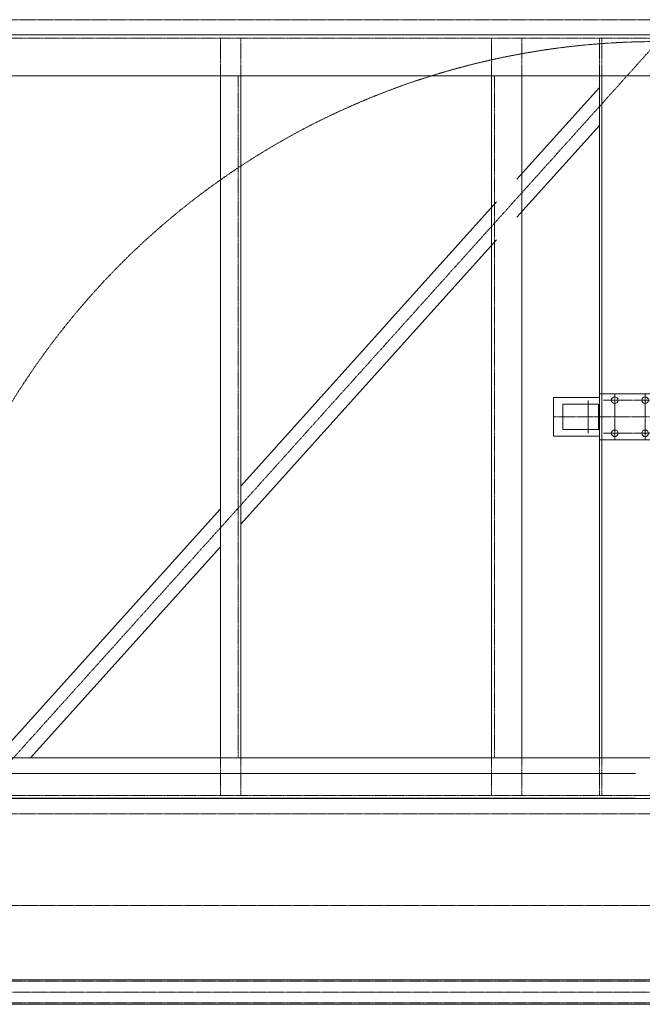
# Model space of a CAD drawing. Extents: x 1081 to 711035, y -514378 to 71334.
# Drawn here: x 574432 to 575655, y 65010 to 66944 of the extents above; entities that cross this region are included whole.
import ezdxf

# ---------------------------------------------------------------- set-up
doc = ezdxf.new("R2010")
doc.units = 0
doc.linetypes.add('AXES', pattern=[2, 1.25, -0.25, 0.25, -0.25])
doc.linetypes.add('CACHE', pattern=[0.375, 0.25, -0.125])
doc.layers.get('0').update_dxf_attribs({"lineweight": 5})
doc.layers.add('COTcinquantième', color=3, linetype='Continuous')
doc.layers.add('MB_PASSERELLE MOBILE', color=7, linetype='Continuous', lineweight=5)

# ---------------------------------------------------------------- blocks, each defined once
blk = doc.blocks.new('VerrouMécalectro928Dessus')
for p, q in [((0, 45), (0, -45)), ((0, 45), (110, 45)), ((110, 45), (110, -45)), ((-3, 28), (0, 28)), ((-3, 28), (-3, -28)), ((110, 38), (200, 38)), ((112, 25), (112, -25)), ((112, 25), (182, 25)), ((182, 25), (182, -25)), ((200, 38), (200, -38)), ((-42, 16), (-39.3, 13.2)), ((-42, 16), (-42, -16)), ((-42, 16), (-3, 16)), ((-39.3, 13.2), (-39.3, -13.2)), ((-39.3, 13.2), (-12, 13.2)), ((-12, 13.2), (-12, -13.2)), ((-39.3, -13.2), (-42, -16)), ((-42, -16), (-3, -16)), ((-39.3, -13.2), (-12, -13.2)), ((-3, -28), (0, -28)), ((110, -38), (200, -38)), ((112, -25), (182, -25)), ((0, -45), (110, -45))]:
    blk.add_line(p, q)
at = {"color": 1, "linetype": 'AXES'}
for p, q in [((20, 44.2), (20, -45.8)), ((80, 44.2), (80, -45.8)), ((4.1, 32.5), (102.1, 32.5)), ((132, 32.2), (132, -32.5)), ((-42, 0), (200, 0)), ((4.1, -32.5), (102.1, -32.5))]:
    blk.add_line(p, q, dxfattribs=at)
at = {"color": 1}
for p, q in [((-12, 13.2), (-39.3, -13.2)), ((-39.3, 13.2), (-12, -13.2))]:
    blk.add_line(p, q, dxfattribs=at)
for centre in [(20, 32.5), (80, 32.5), (20, -32.5), (80, -32.5)]:
    blk.add_circle(centre, 6.5)
blk = doc.blocks.new('PasserelleMobilePLan')
at = {"layer": 'MB_PASSERELLE MOBILE', "color": 1, "linetype": 'AXES'}
for p, q in [((57.2, 1530), (19942.8, 1530)), ((2882.4, 1500), (1533.6, 0)), ((57.2, -30), (19942.8, -30)), ((20009.7, -210), (-36.3, -210)), ((-54.6, -380), (20003, -380))]:
    blk.add_line(p, q, dxfattribs=at)
at = {"layer": 'MB_PASSERELLE MOBILE', "linetype": 'Continuous'}
for p, q in [((0, 1500), (20000, 1500)), ((80, 1420), (19920, 1420)), ((2012, 1420), (2012, 80)), ((2052, 1420), (2052, 80)), ((2544, 1420), (2544, 80)), ((2604, 1420), (2604, 80)), ((2756, 1420), (2756, 80)), ((2761, 1420), (2761, 80)), ((2756, 1396.8), (2594, 1216.7)), ((2756, 1322.1), (2594, 1141.9)), ((2554, 1172.2), (2052, 613.9)), ((2554, 1097.4), (2052, 539.1)), ((2012, 569.4), (1571.9, 80)), ((2012, 494.6), (1639.2, 80)), ((80, 80), (19920, 80)), ((0, 0), (20000, 0)), ((1545, -355.9), (2876, -355.9)), ((1545, -404.1), (2876, -404.1))]:
    blk.add_line(p, q, dxfattribs=at)
at = {"layer": 'MB_PASSERELLE MOBILE', "color": 2, "linetype": 'CACHE'}
for p, q in [((6, 1494), (19994, 1494)), ((2012, 1420), (2012, 1494)), ((2052, 1420), (2052, 1494)), ((2544, 1420), (2544, 1494)), ((2604, 1420), (2604, 1494)), ((2756, 1420), (2756, 1494)), ((2761, 1420), (2761, 1494)), ((2047, 1420), (2047, 80)), ((2550, 1420), (2550, 80)), ((2012, 80), (2012, 6)), ((2052, 80), (2052, 6)), ((2544, 80), (2544, 6)), ((2604, 80), (2604, 6)), ((2756, 80), (2756, 6)), ((2761, 80), (2761, 6)), ((6, 6), (19994, 6)), ((1545, -358.8), (2876, -358.8)), ((1545, -401.2), (2876, -401.2))]:
    blk.add_line(p, q, dxfattribs=at)
at = {"layer": 'MB_PASSERELLE MOBILE', "color": 1, "linetype": 'Continuous'}
for p, q in [((2826.9, 49.3), (1406.8, 49.3)), ((2826.9, 1), (1406.8, 1))]:
    blk.add_line(p, q, dxfattribs=at)
at = {"layer": 'MB_PASSERELLE MOBILE', "color": 1, "linetype": 'AXES'}
blk.add_arc((2868.5, 1), 1486, 89.0657, 179.0671, dxfattribs=at)
at = {"layer": 'MB_PASSERELLE MOBILE', "xscale": -0.9999999999999997}
blk.add_blockref('VerrouMécalectro928Dessus', (2866, 750), dxfattribs=at)

msp = doc.modelspace()

# ---------------------------------------------------------------- block references
at = {"layer": 'COTcinquantième', "linetype": 'Continuous'}
msp.add_blockref('PasserelleMobilePLan', (572814.298, 65414.111), dxfattribs=at)

doc.saveas('drawing.dxf')
